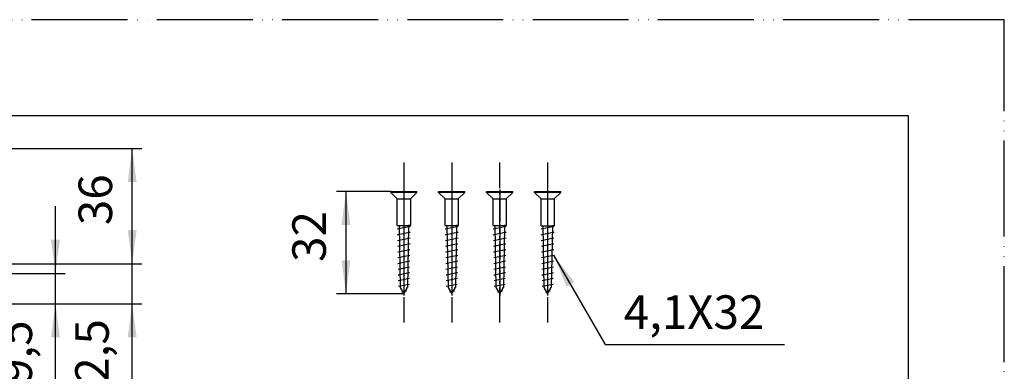
# Model space of a CAD drawing. Units: millimetres. Extents: x 0 to 630, y 0 to 891.
# Drawn here: x 322 to 630, y 781 to 891 of the extents above; entities that cross this region are included whole.
import ezdxf

# ---------------------------------------------------------------- set-up
doc = ezdxf.new("R2010")
doc.units = ezdxf.units.MM
doc.linetypes.add('DASH_CENTER', pattern=[14, 11, -1, 1, -1])
doc.linetypes.add('PHANTOM', pattern=[13, 10, -1, 0, -1, 0, -1])
doc.layers.add('1', color=7, linetype='Continuous')
doc.styles.add('CONVERTER_11', font='msmincho.ttc', dxfattribs={"width": 0.89})
doc.styles.add('CONVERTER_14', font='txt.shx', dxfattribs={"width": 0.9})
doc.dimstyles.new('ME10_DIM_18', dxfattribs={"dimtxt": 10.5, "dimasz": 10.5, "dimexe": 3, "dimexo": 0, "dimgap": 3, "dimtad": 1, "dimdsep": 46, "dimtxsty": 'CONVERTER_11', "dimsah": 1, "dimcen": 0.09, "dimclrd": 2, "dimclre": 2, "dimclrt": 7, "dimadec": 0, "dimazin": 0, "dimtfac": 1, "dimtdec": 4, "dimtix": 1, "dimtmove": 0, "dimatfit": 3, "dimfxl": 1, "dimtolj": 1, "dimtzin": 0, "dimarcsym": 0})
doc.dimstyles.new('ME10_DIM_19', dxfattribs={"dimtxt": 10.5, "dimasz": 10.5, "dimexe": 3, "dimexo": 0, "dimgap": 3, "dimtad": 1, "dimdsep": 46, "dimtxsty": 'CONVERTER_14', "dimsah": 1, "dimcen": 0.09, "dimclrd": 2, "dimclre": 2, "dimclrt": 7, "dimadec": 0, "dimazin": 0, "dimtfac": 1, "dimtdec": 4, "dimtix": 1, "dimtmove": 0, "dimatfit": 3, "dimfxl": 1, "dimtolj": 1, "dimtzin": 0, "dimarcsym": 0})
doc.dimstyles.new('ME10_DIM_20', dxfattribs={"dimtxt": 10.5, "dimasz": 10.5, "dimexe": 3, "dimexo": 0, "dimgap": 3, "dimtad": 1, "dimdsep": 46, "dimtxsty": 'CONVERTER_11', "dimsah": 1, "dimcen": 0.09, "dimclrd": 2, "dimclre": 2, "dimclrt": 7, "dimadec": 0, "dimazin": 0, "dimtfac": 1, "dimtdec": 4, "dimtix": 1, "dimtmove": 0, "dimatfit": 3, "dimfxl": 1, "dimtolj": 1, "dimtzin": 0, "dimarcsym": 0})
doc.dimstyles.new('ME10_DIM_29', dxfattribs={"dimtxt": 10.5, "dimasz": 10.5, "dimexe": 3, "dimexo": 0, "dimgap": 3, "dimtad": 1, "dimdsep": 46, "dimtxsty": 'CONVERTER_14', "dimsah": 1, "dimcen": 0.09, "dimclrd": 2, "dimclre": 2, "dimclrt": 7, "dimadec": 0, "dimazin": 0, "dimtfac": 1, "dimtdec": 4, "dimtix": 1, "dimtmove": 0, "dimatfit": 3, "dimfxl": 1, "dimtolj": 1, "dimtzin": 0, "dimarcsym": 0})
doc.dimstyles.get("Standard").update_dxf_attribs({"dimtxt": 0.18, "dimasz": 0.18, "dimexe": 0.18, "dimexo": 0.0625, "dimgap": 0.09, "dimtad": 0, "dimtih": 1, "dimtoh": 1, "dimdec": 4, "dimzin": 0, "dimdsep": 46, "dimtxsty": 'Standard', "dimcen": 0.09, "dimadec": 0, "dimazin": 0, "dimtfac": 1, "dimtdec": 4, "dimtofl": 0, "dimtmove": 0, "dimatfit": 3, "dimfxl": 1, "dimtolj": 1, "dimtzin": 0, "dimarcsym": 0})

# ---------------------------------------------------------------- blocks, each defined once
blk = doc.blocks.new('開示A4')
at = {"layer": '1', "color": 4, "linetype": 'PHANTOM'}
for p, q in [((210, 297), (0, 297)), ((210, 0), (210, 297))]:
    blk.add_line(p, q, dxfattribs=at)
at = {"layer": '1', "color": 7, "linetype": 'Continuous'}
for p, q in [((200, 287), (105, 287)), ((200, 148.5), (200, 287))]:
    blk.add_line(p, q, dxfattribs=at)
blk = doc.blocks.new('Top')
at = {"layer": '1', "xscale": 3, "yscale": 3, "zscale": 3}
blk.add_blockref('開示A4', (0, 0), dxfattribs=at)
blk = doc.blocks.new('14-40A', base_point=(676.37, 770.21))
at = {"color": 7, "linetype": 'Continuous'}
for p, q in [((235.65, 794.73), (235.65, 780.7)), ((256.45, 794.73), (256.45, 780.7)), ((237.65, 777.24), (235.65, 780.7)), ((235.65, 780.7), (256.45, 780.7)), ((254.45, 777.24), (256.45, 780.7)), ((237.65, 777.24), (254.45, 777.24)), ((445.05, 629.59), (440.52, 629.59)), ((445.05, 629.59), (448.52, 631.59)), ((445.05, 628.81), (445.05, 613.31)), ((448.52, 631.59), (462.55, 631.59)), ((448.52, 630.24), (448.52, 612.09)), ((427.67, 620.89), (433.45, 626.66)), ((424.17, 616.56), (424.17, 615.2)), ((425.9, 619.12), (424.76, 617.97)), ((420.56, 613.78), (419.89, 613.11)), ((420.56, 613.78), (422.76, 613.78)), ((422.76, 613.78), (424.17, 615.2)), ((422.76, 613.78), (432.44, 604.09)), ((424.17, 615.2), (433.86, 605.51)), ((412.72, 605.15), (419.93, 612.37)), ((419.89, 613.11), (431.77, 601.23)), ((419.93, 612.37), (419.89, 613.11)), ((419.93, 612.37), (431.03, 601.27)), ((439.55, 609.01), (443.33, 612.79)), ((445.05, 612.79), (443.33, 612.79)), ((445.05, 612.79), (448.52, 610.79)), ((462.55, 610.79), (448.52, 610.79)), ((437.78, 607.24), (436.64, 606.09)), ((412.72, 605.15), (423.82, 594.05)), ((412.72, 604.73), (412.72, 605.15)), ((412.72, 604.73), (413.1, 604.34)), ((432.44, 604.09), (433.86, 605.51)), ((432.44, 601.9), (432.44, 604.09)), ((435.22, 605.51), (433.86, 605.51)), ((423.82, 594.05), (431.03, 601.27)), ((431.03, 601.27), (431.77, 601.23)), ((431.77, 601.23), (432.44, 601.9)), ((423.82, 594.05), (423.4, 594.05))]:
    blk.add_line(p, q, dxfattribs=at)
for centre, radius, start, end in [((440.52, 619.59), 10, 90, 135), ((426.17, 616.56), 2, 135, 180), ((435.22, 607.51), 2, 270, 315)]:
    blk.add_arc(centre, radius, start, end, dxfattribs=at)
at = {"layer": '1', "color": 7, "linetype": 'Continuous'}
for p, q in [((237.65, 777.24), (237.65, 765.79)), ((254.45, 777.24), (254.45, 765.79)), ((237.69, 607.24), (237.69, 613.72)), ((254.37, 614.02), (254.37, 608.52)), ((420.56, 613.78), (432.44, 601.9)), ((254.37, 608.52), (254.37, 607.96)), ((238.26, 605.02), (238.26, 606.82)), ((238.26, 599.6), (238.26, 605.02)), ((253.8, 605.01), (253.8, 606.82)), ((253.8, 599.6), (253.8, 605.01)), ((413.1, 604.34), (423.4, 594.05))]:
    blk.add_line(p, q, dxfattribs=at)
for points, knots in [([(237.65, 765.79), (237.66, 765.71), (237.66, 765.53), (237.68, 765.36), (237.69, 765.27)], [0, 0, 0, 0, 0.2599585, 0.5209312, 0.5209312, 0.5209312, 0.5209312]), ([(237.69, 765.27), (237.71, 765.1), (237.77, 764.75), (237.94, 764.24), (238.16, 763.74), (238.44, 763.26), (238.78, 762.8), (239.18, 762.36), (239.63, 761.96), (240.13, 761.57), (240.67, 761.23), (241.25, 760.91), (241.87, 760.63), (242.52, 760.4), (243.19, 760.2), (243.89, 760.05), (244.6, 759.93), (245.33, 759.87), (246.05, 759.84), (246.78, 759.87), (247.51, 759.93), (248.22, 760.05), (248.92, 760.2), (249.59, 760.4), (250.24, 760.63), (250.86, 760.91), (251.44, 761.23), (251.98, 761.57), (252.48, 761.96), (252.93, 762.36), (253.33, 762.8), (253.67, 763.26), (253.95, 763.74), (254.17, 764.24), (254.34, 764.75), (254.42, 765.18), (254.45, 765.53), (254.45, 765.71), (254.45, 765.79)], [0, 0, 0, 0, 0.528311, 1.0564, 1.605875, 2.155007, 2.735387, 3.315421, 3.931645, 4.547582, 5.199854, 5.851913, 6.536377, 7.220695, 7.930347, 8.639908, 9.365532, 10.091113, 10.82219, 11.553268, 12.278849, 13.004472, 13.714034, 14.423685, 15.108003, 15.792468, 16.444526, 17.096799, 17.712735, 18.32896, 18.908993, 19.489373, 20.038506, 20.587981, 21.116069, 21.644381, 21.905353, 22.165312, 22.165312, 22.165312, 22.165312]), ([(253.87, 749.96), (253.85, 749.8), (253.8, 749.48), (253.64, 749), (253.43, 748.53), (253.17, 748.08), (252.85, 747.65), (252.48, 747.24), (252.06, 746.86), (251.59, 746.5), (251.09, 746.18), (250.54, 745.89), (249.97, 745.63), (249.36, 745.41), (248.73, 745.22), (248.08, 745.08), (247.41, 744.97), (246.74, 744.91), (246.05, 744.89), (245.37, 744.91), (244.7, 744.97), (244.03, 745.08), (243.38, 745.22), (242.75, 745.41), (242.14, 745.63), (241.56, 745.89), (241.02, 746.18), (240.52, 746.5), (240.05, 746.86), (239.63, 747.24), (239.26, 747.65), (238.94, 748.08), (238.68, 748.53), (238.47, 749), (238.32, 749.48), (238.25, 749.82), (238.23, 750.04), (238.22, 750.09), (238.22, 750.11)], [0, 0, 0, 0, 0.493728, 0.987248, 1.500753, 2.013937, 2.556322, 3.098383, 3.674264, 4.249876, 4.859443, 5.46881, 6.10846, 6.747973, 7.411161, 8.074263, 8.752376, 9.430449, 10.113659, 10.796868, 11.474941, 12.153054, 12.816156, 13.479344, 14.118857, 14.758507, 15.367874, 15.977441, 16.553053, 17.128934, 17.670995, 18.21338, 18.726565, 19.240069, 19.733589, 20.227317, 20.302742, 20.378015, 20.378015, 20.378015, 20.378015]), ([(253.89, 750.11), (253.89, 750.09), (253.88, 750.04), (253.88, 749.99), (253.87, 749.96)], [0, 0, 0, 0, 0.0752727, 0.1506976, 0.1506976, 0.1506976, 0.1506976]), ([(239.61, 629.59), (239.69, 629.65), (239.85, 629.76), (240.26, 630.02), (240.85, 630.36), (241.66, 630.73), (242.5, 631.04), (243.36, 631.29), (244.25, 631.46), (245.15, 631.57), (246.05, 631.6), (246.96, 631.57), (247.86, 631.46), (248.74, 631.29), (249.61, 631.04), (250.45, 630.73), (251.25, 630.36), (251.85, 630.02), (252.26, 629.76), (252.42, 629.65), (252.49, 629.59)], [0, 0, 0, 0, 0.287049, 0.574545, 1.458502, 2.342364, 3.238359, 4.134288, 5.038049, 5.941776, 6.848208, 7.75464, 8.658367, 9.562128, 10.458057, 11.354052, 12.237914, 13.121871, 13.408885, 13.695453, 13.695453, 13.695453, 13.695453]), ([(254.37, 614.02), (254.34, 614.14), (254.29, 614.38), (254.15, 614.78), (253.95, 615.23), (253.67, 615.71), (253.33, 616.17), (252.93, 616.61), (252.48, 617.02), (251.98, 617.4), (251.44, 617.75), (250.86, 618.06), (250.24, 618.34), (249.59, 618.58), (248.92, 618.77), (248.22, 618.93), (247.51, 619.04), (246.78, 619.11), (246.05, 619.13), (245.33, 619.11), (244.6, 619.04), (243.89, 618.93), (243.19, 618.77), (242.52, 618.58), (241.87, 618.34), (241.25, 618.06), (240.67, 617.75), (240.13, 617.4), (239.63, 617.02), (239.18, 616.61), (238.78, 616.17), (238.44, 615.71), (238.16, 615.23), (237.94, 614.74), (237.77, 614.23), (237.72, 613.89), (237.69, 613.72)], [0, 0, 0, 0, 0.367314, 0.735659, 1.285021, 1.83404, 2.414329, 2.994271, 3.610428, 4.226298, 4.878525, 5.530538, 6.214976, 6.899267, 7.608906, 8.318455, 9.044075, 9.769652, 10.500729, 11.231805, 11.957382, 12.683002, 13.392551, 14.10219, 14.786481, 15.47092, 16.122933, 16.77516, 17.391029, 18.007186, 18.587128, 19.167417, 19.716436, 20.265798, 20.786662, 21.307641, 21.307641, 21.307641, 21.307641]), ([(254.37, 608.52), (254.34, 608.66), (254.28, 608.94), (254.13, 609.38), (253.92, 609.84), (253.64, 610.32), (253.3, 610.77), (252.9, 611.2), (252.45, 611.61), (251.95, 611.98), (251.41, 612.32), (250.83, 612.63), (250.21, 612.9), (249.56, 613.14), (248.89, 613.33), (248.19, 613.48), (247.48, 613.59), (246.75, 613.65), (246.02, 613.67), (245.29, 613.65), (244.57, 613.58), (243.86, 613.47), (243.16, 613.31), (242.49, 613.11), (241.84, 612.87), (241.23, 612.6), (240.65, 612.29), (240.11, 611.94), (239.61, 611.56), (239.17, 611.15), (238.77, 610.72), (238.43, 610.26), (238.15, 609.78), (237.93, 609.29), (237.77, 608.79), (237.68, 608.27), (237.64, 607.75), (237.67, 607.41), (237.69, 607.24)], [0, 0, 0, 0, 0.42785, 0.856491, 1.401462, 1.946079, 2.522656, 3.098877, 3.712054, 4.324938, 4.974871, 5.624587, 6.307306, 6.989877, 7.698226, 8.406485, 9.131078, 9.855628, 10.585766, 11.315905, 12.040455, 12.765048, 13.473307, 14.181655, 14.864227, 15.546946, 16.196662, 16.846594, 17.459479, 18.072656, 18.648877, 19.225454, 19.770071, 20.315042, 20.838106, 21.361403, 21.876873, 22.392343, 22.392343, 22.392343, 22.392343]), ([(253.8, 605.01), (253.87, 605.13), (254, 605.36), (254.17, 605.77), (254.32, 606.23), (254.41, 606.74), (254.44, 607.26), (254.41, 607.78), (254.31, 608.29), (254.15, 608.8), (253.92, 609.29), (253.64, 609.76), (253.3, 610.22), (252.9, 610.65), (252.45, 611.05), (251.95, 611.43), (251.41, 611.77), (250.83, 612.08), (250.21, 612.35), (249.56, 612.58), (248.89, 612.78), (248.19, 612.93), (247.48, 613.03), (246.75, 613.1), (246.02, 613.12), (245.29, 613.09), (244.57, 613.02), (243.86, 612.91), (243.16, 612.76), (242.49, 612.56), (241.84, 612.32), (241.23, 612.05), (240.65, 611.73), (240.11, 611.39), (239.61, 611.01), (239.17, 610.6), (238.77, 610.16), (238.43, 609.71), (238.15, 609.23), (237.93, 608.74), (237.77, 608.23), (237.68, 607.72), (237.64, 607.2), (237.67, 606.86), (237.69, 606.69)], [0, 0, 0, 0, 0.400383, 0.801931, 1.324995, 1.848291, 2.363761, 2.879231, 3.402528, 3.925592, 4.470563, 5.01518, 5.591757, 6.167978, 6.781155, 7.394039, 8.043972, 8.693688, 9.376407, 10.058978, 10.767327, 11.475586, 12.200179, 12.924729, 13.654867, 14.385006, 15.109556, 15.834149, 16.542407, 17.250756, 17.933328, 18.616047, 19.265763, 19.915695, 20.52858, 21.141757, 21.717978, 22.294555, 22.839172, 23.384143, 23.907207, 24.430504, 24.945974, 25.461444, 25.461444, 25.461444, 25.461444]), ([(253.8, 606.82), (253.8, 606.9), (253.8, 607.06), (253.77, 607.39), (253.69, 607.79), (253.54, 608.27), (253.34, 608.73), (253.07, 609.18), (252.76, 609.61), (252.39, 610.02), (251.98, 610.4), (251.52, 610.76), (251.02, 611.08), (250.48, 611.38), (249.91, 611.64), (249.31, 611.86), (248.68, 612.04), (248.04, 612.19), (247.38, 612.29), (246.71, 612.35), (246.03, 612.38), (245.36, 612.35), (244.69, 612.29), (244.03, 612.19), (243.38, 612.04), (242.76, 611.86), (242.16, 611.64), (241.59, 611.38), (241.05, 611.08), (240.55, 610.76), (240.09, 610.4), (239.68, 610.02), (239.31, 609.61), (238.99, 609.18), (238.73, 608.73), (238.52, 608.27), (238.37, 607.79), (238.3, 607.39), (238.27, 607.06), (238.26, 606.9), (238.26, 606.82)], [0, 0, 0, 0, 0.242839, 0.486607, 0.979837, 1.472871, 1.985133, 2.49709, 3.037187, 3.576973, 4.149409, 4.721584, 5.326594, 5.931408, 6.565545, 7.199546, 7.856493, 8.513356, 9.184776, 9.856157, 10.53252, 11.208884, 11.880264, 12.551684, 13.208548, 13.865494, 14.499496, 15.133632, 15.738446, 16.343456, 16.915632, 17.488068, 18.027854, 18.567951, 19.079908, 19.592169, 20.085203, 20.578434, 20.822201, 21.06504, 21.06504, 21.06504, 21.06504]), ([(237.69, 606.69), (237.72, 606.51), (237.77, 606.17), (237.92, 605.72), (238.09, 605.34), (238.2, 605.12), (238.26, 605.02)], [0, 0, 0, 0, 0.523296, 1.04636, 1.411348, 1.77517, 1.77517, 1.77517, 1.77517]), ([(238.26, 606.82), (238.26, 606.74), (238.27, 606.57), (238.28, 606.41), (238.29, 606.33)], [0, 0, 0, 0, 0.2428392, 0.4866066, 0.4866066, 0.4866066, 0.4866066]), ([(253.8, 599.6), (253.8, 599.69), (253.8, 599.85), (253.77, 600.17), (253.69, 600.58), (253.54, 601.06), (253.34, 601.52), (253.07, 601.97), (252.76, 602.4), (252.39, 602.81), (251.98, 603.19), (251.52, 603.55), (251.02, 603.87), (250.48, 604.17), (249.91, 604.42), (249.31, 604.65), (248.68, 604.83), (248.04, 604.98), (247.38, 605.08), (246.71, 605.14), (246.03, 605.16), (245.36, 605.14), (244.69, 605.08), (244.03, 604.98), (243.38, 604.83), (242.76, 604.65), (242.16, 604.42), (241.59, 604.17), (241.05, 603.87), (240.55, 603.55), (240.09, 603.19), (239.68, 602.81), (239.31, 602.4), (238.99, 601.97), (238.73, 601.52), (238.52, 601.06), (238.37, 600.58), (238.3, 600.17), (238.27, 599.85), (238.26, 599.69), (238.26, 599.6)], [0, 0, 0, 0, 0.242839, 0.486607, 0.979837, 1.472871, 1.985133, 2.49709, 3.037187, 3.576973, 4.149409, 4.721584, 5.326594, 5.931408, 6.565545, 7.199546, 7.856493, 8.513356, 9.184776, 9.856157, 10.53252, 11.208884, 11.880264, 12.551684, 13.208548, 13.865494, 14.499496, 15.133632, 15.738446, 16.343456, 16.915632, 17.488068, 18.027854, 18.567951, 19.079908, 19.592169, 20.085203, 20.578434, 20.822201, 21.06504, 21.06504, 21.06504, 21.06504]), ([(244.05, 594.65), (243.89, 594.68), (243.57, 594.76), (243.07, 594.91), (242.56, 595.1), (242.05, 595.33), (241.57, 595.59), (241.12, 595.88), (240.71, 596.2), (240.34, 596.54), (240.01, 596.9), (239.73, 597.28), (239.49, 597.69), (239.31, 598.1), (239.17, 598.53), (239.09, 598.96), (239.06, 599.39), (239.09, 599.83), (239.17, 600.26), (239.31, 600.69), (239.49, 601.1), (239.73, 601.5), (240.01, 601.88), (240.34, 602.25), (240.71, 602.59), (241.12, 602.91), (241.57, 603.2), (242.05, 603.46), (242.56, 603.69), (243.1, 603.89), (243.66, 604.05), (244.24, 604.18), (244.83, 604.27), (245.43, 604.33), (246.03, 604.35), (246.64, 604.33), (247.24, 604.27), (247.83, 604.18), (248.41, 604.05), (248.97, 603.89), (249.51, 603.69), (250.02, 603.46), (250.5, 603.2), (250.95, 602.91), (251.36, 602.59), (251.73, 602.25), (252.06, 601.88), (252.34, 601.5), (252.58, 601.1), (252.76, 600.69), (252.9, 600.26), (252.98, 599.83), (253.01, 599.39), (252.98, 599.1), (252.97, 598.96)], [0, 0, 0, 0, 0.496017, 0.992369, 1.559902, 2.127557, 2.668674, 3.209968, 3.721527, 4.233323, 4.715529, 5.198017, 5.654983, 6.112226, 6.552017, 6.991988, 7.425733, 7.859479, 8.29945, 8.739241, 9.196484, 9.65345, 10.135938, 10.618144, 11.129939, 11.641499, 12.182792, 12.72391, 13.291564, 13.859098, 14.447388, 15.035603, 15.636983, 16.238327, 16.844177, 17.450027, 18.051371, 18.652751, 19.240966, 19.829256, 20.39679, 20.964444, 21.505562, 22.046855, 22.558415, 23.07021, 23.552416, 24.034905, 24.49187, 24.949114, 25.388904, 25.828875, 26.262621, 26.696366, 26.696366, 26.696366, 26.696366]), ([(238.26, 599.6), (238.26, 599.52), (238.27, 599.36), (238.28, 599.2), (238.29, 599.12)], [0, 0, 0, 0, 0.2428392, 0.4866066, 0.4866066, 0.4866066, 0.4866066]), ([(238.29, 599.12), (238.32, 598.96), (238.37, 598.63), (238.52, 598.15), (238.73, 597.69), (238.99, 597.24), (239.31, 596.81), (239.68, 596.4), (240.09, 596.02), (240.55, 595.66), (241.05, 595.34), (241.59, 595.04), (242.16, 594.79), (242.76, 594.56), (243.38, 594.38), (243.82, 594.28), (244.04, 594.24), (244.05, 594.24), (244.05, 594.24)], [0, 0, 0, 0, 0.493231, 0.986265, 1.498526, 2.010483, 2.55058, 3.090366, 3.662802, 4.234978, 4.839987, 5.444802, 6.078938, 6.71294, 7.369886, 8.026749, 8.041335, 8.055919, 8.055919, 8.055919, 8.055919]), ([(248.05, 594.25), (248.27, 594.29), (248.69, 594.38), (249.31, 594.56), (249.91, 594.79), (250.48, 595.04), (251.02, 595.34), (251.52, 595.66), (251.98, 596.02), (252.39, 596.4), (252.76, 596.81), (253.07, 597.24), (253.34, 597.69), (253.54, 598.15), (253.69, 598.63), (253.77, 599.04), (253.8, 599.36), (253.8, 599.52), (253.8, 599.6)], [0, 0, 0, 0, 0.650091, 1.300293, 1.934294, 2.568431, 3.173245, 3.778255, 4.35043, 4.922867, 5.462652, 6.002749, 6.514706, 7.026968, 7.520002, 8.013233, 8.257, 8.499839, 8.499839, 8.499839, 8.499839]), ([(252.97, 598.96), (252.94, 598.81), (252.9, 598.52), (252.76, 598.1), (252.58, 597.69), (252.34, 597.28), (252.06, 596.9), (251.73, 596.54), (251.36, 596.2), (250.95, 595.88), (250.5, 595.59), (250.02, 595.33), (249.51, 595.1), (249, 594.91), (248.52, 594.76), (248.21, 594.69), (248.05, 594.66)], [0, 0, 0, 0, 0.439971, 0.879762, 1.337005, 1.793971, 2.276459, 2.758665, 3.270461, 3.78202, 4.323314, 4.864431, 5.432086, 5.999619, 6.47455, 6.949114, 6.949114, 6.949114, 6.949114])]:
    blk.add_open_spline(points, degree=3, knots=knots, dxfattribs=at)
blk = doc.blocks.new('72-108__60', base_point=(388.62, 943.4))
at = {"color": 7, "linetype": 'Continuous'}
for p, q in [((485.04, 825.6), (487.08, 826.02)), ((487.08, 826.02), (489.13, 826.44)), ((485.08, 823.81), (485.35, 823.87)), ((485.11, 822.02), (489.06, 822.83)), ((485.35, 823.87), (488.83, 824.58)), ((488.83, 824.58), (489.09, 824.64)), ((485.14, 820.22), (489.03, 821.02)), ((485.17, 818.43), (489, 819.22)), ((485.2, 816.64), (488.97, 817.41)), ((485.23, 814.84), (488.93, 815.6)), ((485.26, 813.05), (488.9, 813.8)), ((485.29, 811.25), (485.57, 811.31)), ((485.57, 811.31), (488.61, 811.94)), ((488.61, 811.94), (488.87, 811.99)), ((485.33, 809.46), (488.84, 810.18)), ((485.91, 807.35), (487.08, 805.33)), ((487.08, 805.33), (488.24, 807.35))]:
    blk.add_line(p, q, dxfattribs=at)
at = {"layer": '1', "color": 7, "linetype": 'Continuous'}
for p, q in [((482.98, 837.33), (491.18, 837.33)), ((482.98, 837.03), (482.98, 837.33)), ((485.03, 834.98), (482.98, 837.03)), ((491.18, 837.03), (482.98, 837.03)), ((489.13, 834.98), (491.18, 837.03)), ((491.18, 837.03), (491.18, 837.33)), ((485.03, 826.63), (485.03, 834.98)), ((485.03, 834.98), (489.13, 834.98)), ((489.13, 835.01), (489.13, 834.98)), ((489.13, 834.98), (489.13, 826.63)), ((485.03, 826.63), (485.3, 826.63)), ((485.3, 826.63), (489.13, 826.63)), ((485.58, 826.63), (485.91, 807.35)), ((487.08, 826.63), (487.08, 826.02)), ((488.57, 826.33), (488.24, 807.35)), ((488.58, 826.63), (488.57, 826.33)), ((489.13, 826.63), (488.58, 826.63)), ((489.13, 826.71), (489.13, 826.63)), ((485.36, 807.67), (488.81, 808.38)), ((486.42, 805.95), (487.91, 806.26))]:
    blk.add_line(p, q, dxfattribs=at)
at = {"layer": '1', "color": 4, "linetype": 'PHANTOM'}
for p, q in [((487.08, 837.94), (487.08, 826.63)), ((487.08, 826.02), (487.08, 804.85))]:
    blk.add_line(p, q, dxfattribs=at)
at = {"layer": '1', "color": 2, "linetype": 'DASH_CENTER'}
blk.add_line((487.08, 826.63), (487.08, 826.02), dxfattribs=at)
blk = doc.blocks.new('72-108__61', base_point=(467.98, 804.85))
at = {"color": 7, "linetype": 'Continuous'}
for p, q in [((470.04, 825.6), (472.08, 826.02)), ((472.08, 826.02), (474.13, 826.44)), ((470.08, 823.81), (470.35, 823.87)), ((470.11, 822.02), (474.06, 822.83)), ((470.35, 823.87), (473.83, 824.58)), ((473.83, 824.58), (474.09, 824.64)), ((470.14, 820.22), (474.03, 821.02)), ((470.17, 818.43), (474, 819.22)), ((470.2, 816.64), (473.97, 817.41)), ((470.23, 814.84), (473.93, 815.6)), ((470.26, 813.05), (473.9, 813.8)), ((470.29, 811.25), (470.57, 811.31)), ((470.57, 811.31), (473.61, 811.94)), ((473.61, 811.94), (473.87, 811.99)), ((470.33, 809.46), (473.84, 810.18)), ((470.91, 807.35), (472.08, 805.33)), ((472.08, 805.33), (473.24, 807.35))]:
    blk.add_line(p, q, dxfattribs=at)
at = {"layer": '1', "color": 7, "linetype": 'Continuous'}
for p, q in [((467.98, 837.33), (476.18, 837.33)), ((467.98, 837.03), (467.98, 837.33)), ((470.03, 834.98), (467.98, 837.03)), ((476.18, 837.03), (467.98, 837.03)), ((474.13, 834.98), (476.18, 837.03)), ((476.18, 837.03), (476.18, 837.33)), ((470.03, 826.63), (470.03, 834.98)), ((470.03, 834.98), (474.13, 834.98)), ((474.13, 835.01), (474.13, 834.98)), ((474.13, 834.98), (474.13, 826.63)), ((470.03, 826.63), (470.3, 826.63)), ((470.3, 826.63), (474.13, 826.63)), ((470.58, 826.63), (470.91, 807.35)), ((472.08, 826.63), (472.08, 826.02)), ((473.57, 826.33), (473.24, 807.35)), ((473.58, 826.63), (473.57, 826.33)), ((474.13, 826.63), (473.58, 826.63)), ((474.13, 826.71), (474.13, 826.63)), ((470.36, 807.67), (473.81, 808.38)), ((471.42, 805.95), (472.91, 806.26))]:
    blk.add_line(p, q, dxfattribs=at)
at = {"layer": '1', "color": 4, "linetype": 'PHANTOM'}
for p, q in [((472.08, 837.94), (472.08, 826.63)), ((472.08, 826.02), (472.08, 804.85))]:
    blk.add_line(p, q, dxfattribs=at)
at = {"layer": '1', "color": 2, "linetype": 'DASH_CENTER'}
blk.add_line((472.08, 826.63), (472.08, 826.02), dxfattribs=at)
blk = doc.blocks.new('72-108__62', base_point=(452.98, 804.85))
at = {"color": 7, "linetype": 'Continuous'}
for p, q in [((455.04, 825.6), (457.08, 826.02)), ((457.08, 826.02), (459.13, 826.44)), ((455.08, 823.81), (455.35, 823.87)), ((455.11, 822.02), (459.06, 822.83)), ((455.35, 823.87), (458.83, 824.58)), ((458.83, 824.58), (459.09, 824.64)), ((455.14, 820.22), (459.03, 821.02)), ((455.17, 818.43), (459, 819.22)), ((455.2, 816.64), (458.97, 817.41)), ((455.23, 814.84), (458.93, 815.6)), ((455.26, 813.05), (458.9, 813.8)), ((455.29, 811.25), (455.57, 811.31)), ((455.57, 811.31), (458.61, 811.94)), ((458.61, 811.94), (458.87, 811.99)), ((455.33, 809.46), (458.84, 810.18)), ((455.91, 807.35), (457.08, 805.33)), ((457.08, 805.33), (458.24, 807.35))]:
    blk.add_line(p, q, dxfattribs=at)
at = {"layer": '1', "color": 7, "linetype": 'Continuous'}
for p, q in [((452.98, 837.33), (461.18, 837.33)), ((452.98, 837.03), (452.98, 837.33)), ((455.03, 834.98), (452.98, 837.03)), ((461.18, 837.03), (452.98, 837.03)), ((459.13, 834.98), (461.18, 837.03)), ((461.18, 837.03), (461.18, 837.33)), ((455.03, 826.63), (455.03, 834.98)), ((455.03, 834.98), (459.13, 834.98)), ((459.13, 835.01), (459.13, 834.98)), ((459.13, 834.98), (459.13, 826.63)), ((455.03, 826.63), (455.3, 826.63)), ((455.3, 826.63), (459.13, 826.63)), ((455.58, 826.63), (455.91, 807.35)), ((457.08, 826.63), (457.08, 826.02)), ((458.57, 826.33), (458.24, 807.35)), ((458.58, 826.63), (458.57, 826.33)), ((459.13, 826.63), (458.58, 826.63)), ((459.13, 826.71), (459.13, 826.63)), ((455.36, 807.67), (458.81, 808.38)), ((456.42, 805.95), (457.91, 806.26))]:
    blk.add_line(p, q, dxfattribs=at)
at = {"layer": '1', "color": 4, "linetype": 'PHANTOM'}
for p, q in [((457.08, 837.94), (457.08, 826.63)), ((457.08, 826.02), (457.08, 804.85))]:
    blk.add_line(p, q, dxfattribs=at)
at = {"layer": '1', "color": 2, "linetype": 'DASH_CENTER'}
blk.add_line((457.08, 826.63), (457.08, 826.02), dxfattribs=at)
blk = doc.blocks.new('72-108__63', base_point=(437.98, 804.85))
at = {"color": 7, "linetype": 'Continuous'}
for p, q in [((440.04, 825.6), (442.08, 826.02)), ((442.08, 826.02), (444.13, 826.44)), ((440.08, 823.81), (440.35, 823.87)), ((440.11, 822.02), (444.06, 822.83)), ((440.35, 823.87), (443.83, 824.58)), ((443.83, 824.58), (444.09, 824.64)), ((440.14, 820.22), (444.03, 821.02)), ((440.17, 818.43), (444, 819.22)), ((440.2, 816.64), (443.97, 817.41)), ((440.23, 814.84), (443.93, 815.6)), ((440.26, 813.05), (443.9, 813.8)), ((440.29, 811.25), (440.57, 811.31)), ((440.57, 811.31), (443.61, 811.94)), ((443.61, 811.94), (443.87, 811.99)), ((440.33, 809.46), (443.84, 810.18)), ((440.91, 807.35), (442.08, 805.33)), ((442.08, 805.33), (443.24, 807.35))]:
    blk.add_line(p, q, dxfattribs=at)
at = {"layer": '1', "color": 7, "linetype": 'Continuous'}
for p, q in [((437.98, 837.03), (437.98, 837.33)), ((437.98, 837.33), (446.18, 837.33)), ((446.18, 837.03), (437.98, 837.03)), ((440.03, 834.98), (437.98, 837.03)), ((444.13, 834.98), (446.18, 837.03)), ((446.18, 837.03), (446.18, 837.33)), ((440.03, 834.98), (444.13, 834.98)), ((440.03, 826.63), (440.03, 834.98)), ((444.13, 835.01), (444.13, 834.98)), ((444.13, 834.98), (444.13, 826.63)), ((440.03, 826.63), (440.3, 826.63)), ((440.3, 826.63), (444.13, 826.63)), ((440.58, 826.63), (440.91, 807.35)), ((442.08, 826.63), (442.08, 826.02)), ((443.57, 826.33), (443.24, 807.35)), ((443.58, 826.63), (443.57, 826.33)), ((444.13, 826.63), (443.58, 826.63)), ((444.13, 826.71), (444.13, 826.63)), ((440.36, 807.67), (443.81, 808.38)), ((441.42, 805.95), (442.91, 806.26))]:
    blk.add_line(p, q, dxfattribs=at)
at = {"layer": '1', "color": 4, "linetype": 'PHANTOM'}
for p, q in [((442.08, 837.94), (442.08, 826.63)), ((442.08, 826.02), (442.08, 804.85))]:
    blk.add_line(p, q, dxfattribs=at)
at = {"layer": '1', "color": 2, "linetype": 'DASH_CENTER'}
blk.add_line((442.08, 826.63), (442.08, 826.02), dxfattribs=at)
blk = doc.blocks.new('89-206', base_point=(684.25, 492.83))
at = {"layer": '1', "color": 7, "linetype": 'Continuous'}
for p, q in [((229.05, 811.73), (229.05, 809.56)), ((233.5, 811.73), (233.5, 808.28)), ((258.6, 808.28), (258.6, 811.73)), ((263.05, 809.56), (263.05, 811.73)), ((229.05, 809.56), (229.05, 808.73)), ((231.55, 806.23), (229.05, 808.73)), ((229.05, 808.73), (229.05, 808.23)), ((229.05, 808.23), (229.05, 803.24)), ((260.55, 806.23), (263.05, 808.73)), ((263.05, 808.73), (263.05, 809.56)), ((263.05, 808.23), (263.05, 808.73)), ((263.05, 808.23), (263.05, 808.73)), ((263.05, 803.24), (263.05, 808.23)), ((231.55, 806.23), (246.05, 806.23)), ((232.55, 805.23), (231.55, 806.23)), ((232.55, 803.24), (232.55, 805.23)), ((246.05, 805.23), (232.55, 805.23)), ((246.05, 806.23), (260.55, 806.23)), ((259.55, 805.23), (246.05, 805.23)), ((259.55, 805.23), (260.55, 806.23)), ((259.55, 803.24), (259.55, 805.23)), ((243.55, 786.25), (243.55, 794.73)), ((248.55, 794.73), (248.55, 786.25)), ((244.55, 785.25), (247.55, 785.25)), ((243.55, 657.19), (243.55, 646.19)), ((243.55, 657.19), (248.55, 657.19)), ((248.55, 657.19), (248.55, 646.19)), ((462.55, 657.19), (454.06, 657.19)), ((453.06, 656.19), (453.06, 647.19)), ((243.55, 646.19), (248.55, 646.19)), ((462.55, 646.19), (454.06, 646.19))]:
    blk.add_line(p, q, dxfattribs=at)
for centre, radius, start, end in [((287.64, 807.56), 50, 175.2082, 178.7058), ((204.47, 807.56), 50, 1.2942, 4.7918), ((235.55, 808.73), 2.1, 192.5279, 358.7058), ((256.55, 808.73), 2.1, 181.2942, 347.4721), ((244.55, 786.25), 1, 180, 270), ((247.55, 786.25), 1, 270, 0), ((454.06, 656.19), 1, 90, 180), ((454.06, 647.19), 1, 180, 270)]:
    blk.add_arc(centre, radius, start, end, dxfattribs=at)
blk = doc.blocks.new('88-293X__65', base_point=(185.55, 438.67))
blk.add_blockref('89-206', (684.25, 492.83))
blk = doc.blocks.new('81-106', base_point=(-64.82, 341.84))
at = {"color": 7, "linetype": 'Continuous'}
for p, q in [((227.05, 790.59), (227.05, 794.74)), ((265.05, 794.74), (265.05, 790.59)), ((235.65, 788.05), (229.39, 788.05)), ((262.72, 788.05), (256.45, 788.05)), ((458.41, 595.19), (462.55, 595.19)), ((455.87, 560.2), (455.87, 592.86)), ((462.55, 557.86), (458.36, 557.86)), ((241.43, 556.18), (243.13, 548.54)), ((250.68, 556.18), (248.98, 548.54)), ((458.05, 546.19), (462.55, 546.19))]:
    blk.add_line(p, q, dxfattribs=at)
for centre, radius, start, end in [((229.55, 790.59), 2.5, 180, 266.1774), ((262.55, 790.59), 2.5, 273.8226, 0), ((246.05, 1037.54), 250, 266.1774, 267.6158), ((246.05, 1037.54), 250, 272.3842, 273.8226), ((246.05, 576.19), 19, 101.8069, 249.9154), ((246.05, 576.19), 19, 290.0846, 78.2789), ((458.41, 592.69), 2.5, 90, 176.1774), ((705.35, 576.19), 250, 176.1774, 180), ((705.35, 576.19), 250, 180, 186.6882), ((238.5, 555.53), 3, 12.5301, 69.9154), ((253.61, 555.53), 3, 110.0846, 167.4699), ((458.36, 560.36), 2.5, 183.6672, 270), ((246.05, 549.19), 3, 192.5301, 347.4699), ((458.05, 547.19), 1, 186.6882, 270)]:
    blk.add_arc(centre, radius, start, end, dxfattribs=at)
blk = doc.blocks.new('81-106X', base_point=(198.93, 546.19))
at = {"layer": '1'}
blk.add_blockref('81-106', (-64.82, 341.84), dxfattribs=at)
blk = doc.blocks.new('*D107')
at = {"layer": '1', "color": 2, "linetype": 'Continuous'}
for p, q in [((357.05, 814.74), (357.05, 835.74)), ((306.05, 814.74), (360.05, 814.74)), ((357.05, 802.23), (357.05, 814.74)), ((306.55, 802.23), (360.05, 802.23)), ((357.05, 740.94), (357.05, 802.23))]:
    blk.add_line(p, q, dxfattribs=at)
at = {"layer": '1', "color": 2}
for points in [[(355.67, 825.24), (358.44, 825.24), (357.05, 814.74)], [(358.44, 791.73), (355.67, 791.73), (357.05, 802.23)]]:
    blk.add_solid(points, dxfattribs=at)
at = {"layer": '1', "color": 7, "insert": (353, 740.94), "char_height": 10.5, "attachment_point": 7, "rotation": 90, "line_spacing_factor": 0.454545, "style": 'CONVERTER_11'}
blk.add_mtext('壁厚12,5', dxfattribs=at)
blk = doc.blocks.new('*D108')
at = {"layer": '1', "color": 2, "linetype": 'Continuous'}
for p, q in [((304.05, 850.74), (360.05, 850.74)), ((357.05, 814.73), (357.05, 850.74)), ((306.05, 814.73), (360.05, 814.73))]:
    blk.add_line(p, q, dxfattribs=at)
at = {"layer": '1', "color": 2}
for points in [[(358.44, 840.24), (355.67, 840.24), (357.05, 850.74)], [(355.67, 825.23), (358.44, 825.23), (357.05, 814.73)]]:
    blk.add_solid(points, dxfattribs=at)
at = {"layer": '1', "color": 7, "insert": (354.05, 826.78), "char_height": 10.5, "attachment_point": 7, "rotation": 90, "line_spacing_factor": 0.60024, "style": 'CONVERTER_14'}
blk.add_mtext('36', dxfattribs=at)
blk = doc.blocks.new('*D109')
at = {"layer": '1', "color": 2, "linetype": 'Continuous'}
for p, q in [((333.05, 811.73), (333.05, 832.73)), ((306.05, 811.73), (336.05, 811.73)), ((333.05, 802.23), (333.05, 811.73)), ((306.55, 802.23), (336.05, 802.23)), ((333.05, 748.49), (333.05, 802.23))]:
    blk.add_line(p, q, dxfattribs=at)
at = {"layer": '1', "color": 2}
for points in [[(331.67, 822.23), (334.44, 822.23), (333.05, 811.73)], [(334.44, 791.73), (331.67, 791.73), (333.05, 802.23)]]:
    blk.add_solid(points, dxfattribs=at)
at = {"layer": '1', "color": 7, "insert": (329, 748.49), "char_height": 10.5, "attachment_point": 7, "rotation": 90, "line_spacing_factor": 0.454545, "style": 'CONVERTER_11'}
blk.add_mtext('壁厚9,5', dxfattribs=at)
blk = doc.blocks.new('*D118')
at = {"color": 2, "linetype": 'Continuous'}
for p, q in [((437.98, 837.33), (420.96, 837.33)), ((423.96, 837.33), (423.96, 805.33)), ((442.08, 805.33), (420.96, 805.33))]:
    blk.add_line(p, q, dxfattribs=at)
at = {"color": 2}
for points in [[(425.34, 826.83), (422.58, 826.83), (423.96, 837.33)], [(422.58, 815.83), (425.34, 815.83), (423.96, 805.33)]]:
    blk.add_solid(points, dxfattribs=at)
at = {"color": 7, "insert": (420.96, 815.29), "char_height": 10.5, "attachment_point": 7, "rotation": 90, "line_spacing_factor": 0.60024, "style": 'CONVERTER_14'}
blk.add_mtext('32', dxfattribs=at)

msp = doc.modelspace()

# ---------------------------------------------------------------- linework, layer by layer
at = {"layer": '1', "color": 2, "linetype": 'DASH_CENTER'}
for p, q in [((442.076, 846.331), (442.076, 796.331)), ((457.076, 846.331), (457.076, 796.331)), ((472.076, 796.331), (472.076, 846.331)), ((487.076, 846.331), (487.076, 796.331))]:
    msp.add_line(p, q, dxfattribs=at)
at = {"layer": '1', "color": 2}
msp.add_solid([(495.412, 809.008), (493.018, 807.626), (488.965, 817.41)], dxfattribs=at)

# ---------------------------------------------------------------- block references
for name, p in [('72-108__63', (437.976, 804.853)), ('72-108__62', (452.976, 804.853)), ('72-108__61', (467.976, 804.853)), ('72-108__60', (388.616, 943.398)), ('14-40A', (676.368, 770.212))]:
    msp.add_blockref(name, p)
at = {"layer": '1'}
for name, p in [('Top', (0, 0)), ('88-293X__65', (185.554, 438.668)), ('81-106X', (198.927, 546.192))]:
    msp.add_blockref(name, p, dxfattribs=at)

# ---------------------------------------------------------------- texts
at = {"layer": '1', "color": 7, "insert": (532.904, 798.248), "char_height": 10.5, "attachment_point": 5, "line_spacing_factor": 0.720288, "style": 'CONVERTER_14'}
msp.add_mtext('4,1X32', dxfattribs=at)

# ---------------------------------------------------------------- dimensions: what is measured, and where the dimension line sits
dim = msp.add_linear_dim(base=(423.961, 837.331), p1=(442.076, 805.331), p2=(437.976, 837.331), angle=90, dimstyle='ME10_DIM_29')
dim.commit()
dim.dimension.update_dxf_attribs({"geometry": '*D118', "text_midpoint": (415.711, 823.168), "text_rotation": 90})
at = {"layer": '1'}
dim = msp.add_linear_dim(base=(357.054, 814.733), p1=(304.054, 850.735), p2=(306.054, 814.733), angle=90, dimstyle='ME10_DIM_19', dxfattribs=at)
dim.commit()
dim.dimension.update_dxf_attribs({"geometry": '*D108', "text_midpoint": (348.804, 834.655), "text_rotation": 90})
for base, p1, text, dimstyle, picture, middle in [((357.054, 802.233), (306.054, 814.735), '壁厚12,5', 'ME10_DIM_18', '*D107', (348.279, 764.307)), ((333.054, 802.233), (306.054, 811.733), '壁厚9,5', 'ME10_DIM_20', '*D109', (324.279, 768.701))]:
    dim = msp.add_linear_dim(base=base, p1=p1, p2=(306.554, 802.233), angle=90, text=text, dimstyle=dimstyle, dxfattribs=at)
    dim.commit()
    dim.dimension.update_dxf_attribs({"geometry": picture, "text_midpoint": middle, "text_rotation": 90})

# ---------------------------------------------------------------- leaders
at = {"layer": '1', "color": 2, "linetype": 'Continuous', "has_arrowhead": 0}
msp.add_leader([(488.965, 817.41), (505.061, 789.531), (561.219, 789.531)], dimstyle='Standard', dxfattribs=at)

doc.saveas('drawing.dxf')
